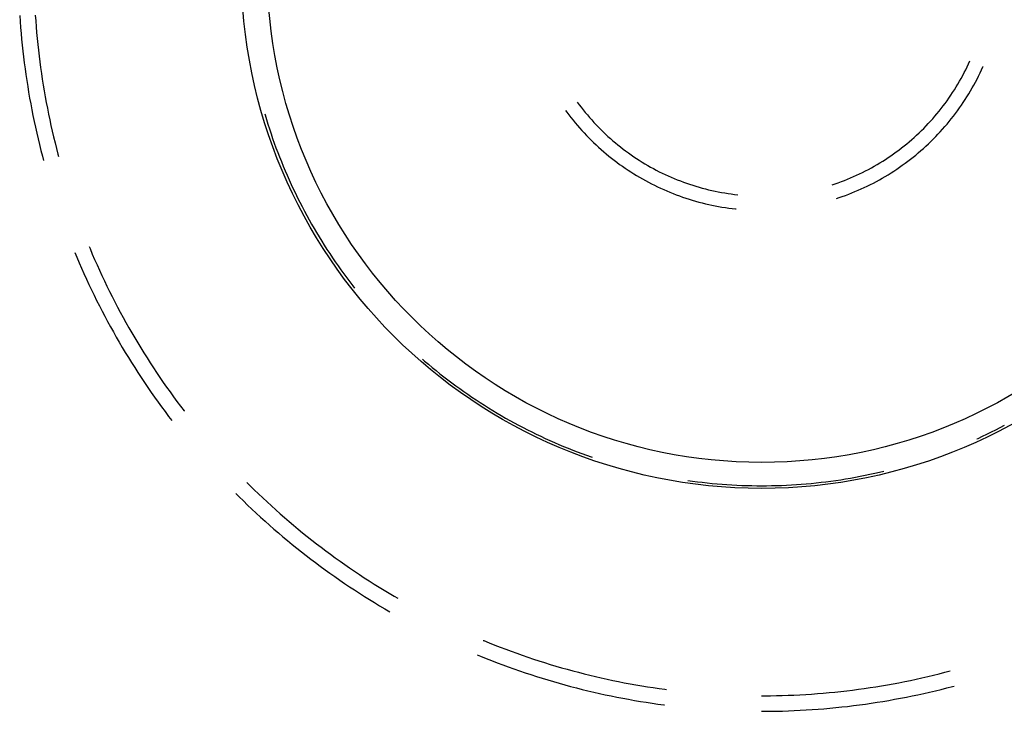
# Model space of a CAD drawing. Units: millimetres. Extents: x 0 to 841, y 0 to 594.
# Drawn here: x 209 to 212, y 517 to 519 of the extents above; entities that cross this region are included whole.
import ezdxf

# ---------------------------------------------------------------- set-up
doc = ezdxf.new("R2010")
doc.units = ezdxf.units.MM
doc.layers.add('SLD-0', color=179, linetype='Continuous')

msp = doc.modelspace()

# ---------------------------------------------------------------- linework, layer by layer
at = {"layer": 'SLD-0'}
for p, q in [((208.7661, 518.9214), (208.7674, 518.9014)), ((208.8185, 518.9231), (208.8198, 518.9034)), ((208.7674, 518.9014), (208.769, 518.8815)), ((208.769, 518.8815), (208.7706, 518.8616)), ((208.8198, 518.9034), (208.8214, 518.8837)), ((208.8214, 518.8837), (208.823, 518.864)), ((208.7706, 518.8616), (208.7725, 518.8417)), ((208.7725, 518.8417), (208.7745, 518.8218)), ((208.823, 518.864), (208.8249, 518.8443)), ((208.8249, 518.8443), (208.8269, 518.8246)), ((208.7745, 518.8218), (208.7766, 518.8019)), ((208.8269, 518.8246), (208.829, 518.805)), ((208.7766, 518.8019), (208.7789, 518.7821)), ((208.7789, 518.7821), (208.7814, 518.7623)), ((208.829, 518.805), (208.8313, 518.7854)), ((208.8313, 518.7854), (208.8338, 518.7658)), ((208.7814, 518.7623), (208.784, 518.7425)), ((208.784, 518.7425), (208.7868, 518.7227)), ((208.8338, 518.7658), (208.8364, 518.7462)), ((208.8364, 518.7462), (208.8392, 518.7266)), ((211.9471, 518.7393), (211.9519, 518.7493)), ((211.9519, 518.7493), (211.9567, 518.7593)), ((211.9567, 518.7593), (211.9612, 518.7694)), ((212.0002, 518.7387), (212.005, 518.7491)), ((212.005, 518.7491), (212.0053, 518.7498)), ((208.7868, 518.7227), (208.7897, 518.7029)), ((208.8392, 518.7266), (208.8421, 518.707)), ((211.9262, 518.7003), (211.9316, 518.7099)), ((211.9316, 518.7099), (211.9369, 518.7197)), ((211.9369, 518.7197), (211.9421, 518.7295)), ((211.9421, 518.7295), (211.9471, 518.7393)), ((211.9799, 518.6979), (211.9852, 518.708)), ((211.9852, 518.708), (211.9904, 518.7181)), ((211.9904, 518.7181), (211.9954, 518.7284)), ((211.9954, 518.7284), (212.0002, 518.7387)), ((208.7897, 518.7029), (208.7929, 518.6832)), ((208.7929, 518.6832), (208.7961, 518.6634)), ((208.8421, 518.707), (208.8452, 518.6875)), ((208.8452, 518.6875), (208.8485, 518.668)), ((211.9091, 518.6718), (211.9149, 518.6812)), ((211.9149, 518.6812), (211.9206, 518.6907)), ((211.9206, 518.6907), (211.9262, 518.7003)), ((211.9632, 518.668), (211.9689, 518.6779)), ((211.9689, 518.6779), (211.9745, 518.6878)), ((211.9745, 518.6878), (211.9799, 518.6979)), ((208.7961, 518.6634), (208.7995, 518.6437)), ((208.7995, 518.6437), (208.8031, 518.6241)), ((208.8485, 518.668), (208.8519, 518.6486)), ((208.8519, 518.6486), (208.8555, 518.6291)), ((211.8843, 518.6351), (211.8907, 518.6441)), ((211.8907, 518.6441), (211.897, 518.6533)), ((211.897, 518.6533), (211.9031, 518.6625)), ((211.9031, 518.6625), (211.9091, 518.6718)), ((211.9452, 518.6389), (211.9514, 518.6485)), ((211.9514, 518.6485), (211.9573, 518.6582)), ((211.9573, 518.6582), (211.9632, 518.668)), ((208.8031, 518.6241), (208.8068, 518.6045)), ((208.8555, 518.6291), (208.8592, 518.6097)), ((208.8592, 518.6097), (208.8631, 518.5903)), ((210.6408, 518.6306), (210.6474, 518.6217)), ((210.6474, 518.6217), (210.6541, 518.6129)), ((210.6541, 518.6129), (210.6609, 518.6042)), ((211.8575, 518.5998), (211.8644, 518.6085)), ((211.8644, 518.6085), (211.8712, 518.6173)), ((211.8712, 518.6173), (211.8778, 518.6261)), ((211.8778, 518.6261), (211.8843, 518.6351)), ((211.9194, 518.6013), (211.9261, 518.6106)), ((211.9261, 518.6106), (211.9326, 518.62)), ((211.9326, 518.62), (211.939, 518.6294)), ((211.939, 518.6294), (211.9452, 518.6389)), ((208.8068, 518.6045), (208.8107, 518.5848)), ((208.8107, 518.5848), (208.8148, 518.5653)), ((208.8631, 518.5903), (208.8671, 518.571)), ((209.5902, 518.5906), (209.5911, 518.5877)), ((209.5911, 518.5877), (209.5959, 518.5717)), ((210.6019, 518.6023), (210.6059, 518.5967)), ((210.6059, 518.5967), (210.6127, 518.5876)), ((210.6127, 518.5876), (210.6197, 518.5786)), ((210.6197, 518.5786), (210.6268, 518.5697)), ((210.6609, 518.6042), (210.6679, 518.5955)), ((210.6679, 518.5955), (210.675, 518.587)), ((210.675, 518.587), (210.6822, 518.5786)), ((210.6822, 518.5786), (210.6895, 518.5703)), ((211.8361, 518.5744), (211.8434, 518.5828)), ((211.8434, 518.5828), (211.8505, 518.5913)), ((211.8505, 518.5913), (211.8575, 518.5998)), ((211.8987, 518.5741), (211.9057, 518.5831)), ((211.9057, 518.5831), (211.9127, 518.5922)), ((211.9127, 518.5922), (211.9194, 518.6013)), ((208.8148, 518.5653), (208.819, 518.5457)), ((208.819, 518.5457), (208.8233, 518.5262)), ((208.8671, 518.571), (208.8713, 518.5517)), ((208.8713, 518.5517), (208.8757, 518.5324)), ((209.5959, 518.5717), (209.6008, 518.5558)), ((209.6008, 518.5558), (209.606, 518.5399)), ((210.6268, 518.5697), (210.634, 518.5609)), ((210.634, 518.5609), (210.6413, 518.5521)), ((210.6413, 518.5521), (210.6488, 518.5435)), ((210.6488, 518.5435), (210.6564, 518.535)), ((210.6895, 518.5703), (210.6969, 518.5621)), ((210.6969, 518.5621), (210.7045, 518.554)), ((210.7045, 518.554), (210.7121, 518.546)), ((210.7121, 518.546), (210.7199, 518.5382)), ((211.8059, 518.5421), (211.8136, 518.55)), ((211.8136, 518.55), (211.8213, 518.558)), ((211.8213, 518.558), (211.8288, 518.5662)), ((211.8288, 518.5662), (211.8361, 518.5744)), ((211.8693, 518.5392), (211.8769, 518.5478)), ((211.8769, 518.5478), (211.8843, 518.5565)), ((211.8843, 518.5565), (211.8916, 518.5653)), ((211.8916, 518.5653), (211.8987, 518.5741)), ((208.8233, 518.5262), (208.8278, 518.5068)), ((208.8757, 518.5324), (208.8802, 518.5131)), ((208.8802, 518.5131), (208.8849, 518.4939)), ((209.606, 518.5399), (209.6112, 518.5241)), ((209.6112, 518.5241), (209.6166, 518.5083)), ((210.6564, 518.535), (210.6641, 518.5266)), ((210.6641, 518.5266), (210.6719, 518.5183)), ((210.6719, 518.5183), (210.6798, 518.5101)), ((210.6798, 518.5101), (210.6879, 518.502)), ((210.7199, 518.5382), (210.7278, 518.5304)), ((210.7278, 518.5304), (210.7358, 518.5227)), ((210.7358, 518.5227), (210.744, 518.5152)), ((210.744, 518.5152), (210.7522, 518.5078)), ((211.7656, 518.5042), (211.7739, 518.5115)), ((211.7739, 518.5115), (211.7821, 518.519)), ((211.7821, 518.519), (211.7901, 518.5266)), ((211.7901, 518.5266), (211.7981, 518.5343)), ((211.7981, 518.5343), (211.8059, 518.5421)), ((211.8381, 518.5061), (211.8461, 518.5142)), ((211.8461, 518.5142), (211.8539, 518.5224)), ((211.8539, 518.5224), (211.8617, 518.5308)), ((211.8617, 518.5308), (211.8693, 518.5392)), ((208.8278, 518.5068), (208.8325, 518.4873)), ((208.8325, 518.4873), (208.8373, 518.4679)), ((208.8849, 518.4939), (208.8897, 518.4748)), ((209.6166, 518.5083), (209.6222, 518.4926)), ((209.6222, 518.4926), (209.6279, 518.4769)), ((209.6279, 518.4769), (209.6338, 518.4613)), ((210.6879, 518.502), (210.6961, 518.4941)), ((210.6961, 518.4941), (210.7043, 518.4862)), ((210.7043, 518.4862), (210.7127, 518.4785)), ((210.7127, 518.4785), (210.7212, 518.4709)), ((210.7522, 518.5078), (210.7605, 518.5005)), ((210.7605, 518.5005), (210.769, 518.4934)), ((210.769, 518.4934), (210.7775, 518.4863)), ((210.7775, 518.4863), (210.7861, 518.4794)), ((210.7861, 518.4794), (210.7949, 518.4726)), ((211.7314, 518.476), (211.7401, 518.4828)), ((211.7401, 518.4828), (211.7487, 518.4898)), ((211.7487, 518.4898), (211.7572, 518.4969)), ((211.7572, 518.4969), (211.7656, 518.5042)), ((211.805, 518.4747), (211.8134, 518.4823)), ((211.8134, 518.4823), (211.8218, 518.4901)), ((211.8218, 518.4901), (211.83, 518.498)), ((211.83, 518.498), (211.8381, 518.5061)), ((208.8373, 518.4679), (208.8423, 518.4486)), ((208.8423, 518.4486), (208.8462, 518.4341)), ((208.8897, 518.4748), (208.8947, 518.4556)), ((208.8947, 518.4556), (208.8968, 518.4477)), ((209.6338, 518.4613), (209.6398, 518.4457)), ((209.6398, 518.4457), (209.6459, 518.4302)), ((210.7212, 518.4709), (210.7298, 518.4634)), ((210.7298, 518.4634), (210.7385, 518.456)), ((210.7385, 518.456), (210.7473, 518.4488)), ((210.7473, 518.4488), (210.7562, 518.4416)), ((210.7949, 518.4726), (210.8037, 518.4659)), ((210.8037, 518.4659), (210.8127, 518.4594)), ((210.8127, 518.4594), (210.8217, 518.453)), ((210.8217, 518.453), (210.8308, 518.4467)), ((210.8308, 518.4467), (210.84, 518.4406)), ((211.6773, 518.4375), (211.6865, 518.4436)), ((211.6865, 518.4436), (211.6957, 518.4498)), ((211.6957, 518.4498), (211.7048, 518.4562)), ((211.7048, 518.4562), (211.7138, 518.4626)), ((211.7138, 518.4626), (211.7226, 518.4692)), ((211.7226, 518.4692), (211.7314, 518.476)), ((211.7613, 518.4381), (211.7702, 518.4452)), ((211.7702, 518.4452), (211.7791, 518.4524)), ((211.7791, 518.4524), (211.7878, 518.4597)), ((211.7878, 518.4597), (211.7965, 518.4671)), ((211.7965, 518.4671), (211.805, 518.4747)), ((209.6459, 518.4302), (209.6522, 518.4148)), ((209.6522, 518.4148), (209.6587, 518.3994)), ((210.7562, 518.4416), (210.7652, 518.4346)), ((210.7652, 518.4346), (210.7743, 518.4278)), ((210.7743, 518.4278), (210.7835, 518.421)), ((210.7835, 518.421), (210.7927, 518.4144)), ((210.7927, 518.4144), (210.8021, 518.4079)), ((210.84, 518.4406), (210.8493, 518.4345)), ((210.8493, 518.4345), (210.8587, 518.4287)), ((210.8587, 518.4287), (210.8682, 518.4229)), ((210.8682, 518.4229), (210.8777, 518.4173)), ((210.8777, 518.4173), (210.8873, 518.4118)), ((210.8873, 518.4118), (210.897, 518.4065)), ((211.6298, 518.4092), (211.6394, 518.4146)), ((211.6394, 518.4146), (211.649, 518.4201)), ((211.649, 518.4201), (211.6585, 518.4258)), ((211.6585, 518.4258), (211.6679, 518.4316)), ((211.6679, 518.4316), (211.6773, 518.4375)), ((211.7151, 518.4047), (211.7245, 518.4111)), ((211.7245, 518.4111), (211.7338, 518.4177)), ((211.7338, 518.4177), (211.7431, 518.4244)), ((211.7431, 518.4244), (211.7522, 518.4312)), ((211.7522, 518.4312), (211.7613, 518.4381)), ((209.6587, 518.3994), (209.6653, 518.3841)), ((209.6653, 518.3841), (209.6721, 518.3688)), ((210.8021, 518.4079), (210.8116, 518.4016)), ((210.8116, 518.4016), (210.8211, 518.3953)), ((210.8211, 518.3953), (210.8308, 518.3892)), ((210.8308, 518.3892), (210.8405, 518.3833)), ((210.8405, 518.3833), (210.8503, 518.3775)), ((210.8503, 518.3775), (210.8602, 518.3718)), ((210.897, 518.4065), (210.9068, 518.4013)), ((210.9068, 518.4013), (210.9167, 518.3963)), ((210.9167, 518.3963), (210.9266, 518.3914)), ((210.9266, 518.3914), (210.9366, 518.3866)), ((210.9366, 518.3866), (210.9467, 518.382)), ((210.9467, 518.382), (210.9568, 518.3776)), ((210.9568, 518.3776), (210.967, 518.3732)), ((211.5601, 518.3754), (211.5702, 518.3798)), ((211.5702, 518.3798), (211.5803, 518.3843)), ((211.5803, 518.3843), (211.5903, 518.389)), ((211.5903, 518.389), (211.6003, 518.3938)), ((211.6003, 518.3938), (211.6102, 518.3988)), ((211.6102, 518.3988), (211.62, 518.4039)), ((211.62, 518.4039), (211.6298, 518.4092)), ((211.6667, 518.3746), (211.6765, 518.3804)), ((211.6765, 518.3804), (211.6863, 518.3862)), ((211.6863, 518.3862), (211.696, 518.3923)), ((211.696, 518.3923), (211.7056, 518.3984)), ((211.7056, 518.3984), (211.7151, 518.4047)), ((209.6721, 518.3688), (209.6789, 518.3537)), ((209.6789, 518.3537), (209.686, 518.3385)), ((210.8602, 518.3718), (210.8702, 518.3663)), ((210.8702, 518.3663), (210.8802, 518.3609)), ((210.8802, 518.3609), (210.8903, 518.3556)), ((210.8903, 518.3556), (210.9005, 518.3505)), ((210.9005, 518.3505), (210.9108, 518.3455)), ((210.9108, 518.3455), (210.9211, 518.3407)), ((210.967, 518.3732), (210.9772, 518.3691)), ((210.9772, 518.3691), (210.9876, 518.365)), ((210.9876, 518.365), (210.9979, 518.3612)), ((210.9979, 518.3612), (211.0084, 518.3574)), ((211.0084, 518.3574), (211.0188, 518.3539)), ((211.0188, 518.3539), (211.0294, 518.3504)), ((211.0294, 518.3504), (211.0399, 518.3472)), ((211.0399, 518.3472), (211.0506, 518.3441)), ((211.0506, 518.3441), (211.0612, 518.3411)), ((211.4978, 518.3521), (211.5083, 518.3556)), ((211.5083, 518.3556), (211.5188, 518.3593)), ((211.5188, 518.3593), (211.5292, 518.3631)), ((211.5292, 518.3631), (211.5395, 518.367)), ((211.5395, 518.367), (211.5498, 518.3711)), ((211.5498, 518.3711), (211.5601, 518.3754)), ((211.606, 518.3431), (211.6163, 518.348)), ((211.6163, 518.348), (211.6265, 518.353)), ((211.6265, 518.353), (211.6367, 518.3582)), ((211.6367, 518.3582), (211.6468, 518.3635)), ((211.6468, 518.3635), (211.6568, 518.369)), ((211.6568, 518.369), (211.6667, 518.3746)), ((209.686, 518.3385), (209.6932, 518.3235)), ((209.6932, 518.3235), (209.7005, 518.3085)), ((210.9211, 518.3407), (210.9315, 518.336)), ((210.9315, 518.336), (210.942, 518.3315)), ((210.942, 518.3315), (210.9525, 518.3271)), ((210.9525, 518.3271), (210.9631, 518.3228)), ((210.9631, 518.3228), (210.9737, 518.3187)), ((210.9737, 518.3187), (210.9844, 518.3148)), ((210.9844, 518.3148), (210.9951, 518.311)), ((210.9951, 518.311), (211.006, 518.3074)), ((211.0612, 518.3411), (211.0719, 518.3383)), ((211.0719, 518.3383), (211.0827, 518.3356)), ((211.0827, 518.3356), (211.0935, 518.3331)), ((211.0935, 518.3331), (211.1043, 518.3308)), ((211.1043, 518.3308), (211.1152, 518.3286)), ((211.1152, 518.3286), (211.126, 518.3266)), ((211.126, 518.3266), (211.137, 518.3247)), ((211.137, 518.3247), (211.1479, 518.323)), ((211.1479, 518.323), (211.1589, 518.3214)), ((211.1589, 518.3214), (211.1698, 518.3201)), ((211.1698, 518.3201), (211.1808, 518.3188)), ((211.5214, 518.3092), (211.5322, 518.3129)), ((211.5322, 518.3129), (211.5429, 518.3167)), ((211.5429, 518.3167), (211.5536, 518.3208)), ((211.5536, 518.3208), (211.5642, 518.3249)), ((211.5642, 518.3249), (211.5747, 518.3293)), ((211.5747, 518.3293), (211.5852, 518.3337)), ((211.5852, 518.3337), (211.5956, 518.3383)), ((211.5956, 518.3383), (211.606, 518.3431)), ((209.7005, 518.3085), (209.708, 518.2936)), ((209.708, 518.2936), (209.7156, 518.2788)), ((209.7156, 518.2788), (209.7233, 518.264)), ((211.006, 518.3074), (211.0168, 518.3039)), ((211.0168, 518.3039), (211.0277, 518.3005)), ((211.0277, 518.3005), (211.0387, 518.2973)), ((211.0387, 518.2973), (211.0496, 518.2943)), ((211.0496, 518.2943), (211.0607, 518.2914)), ((211.0607, 518.2914), (211.0717, 518.2887)), ((211.0717, 518.2887), (211.0828, 518.2861)), ((211.0828, 518.2861), (211.094, 518.2837)), ((211.094, 518.2837), (211.1052, 518.2814)), ((211.1052, 518.2814), (211.1164, 518.2793)), ((211.1164, 518.2793), (211.1276, 518.2774)), ((211.5127, 518.3063), (211.5214, 518.3092)), ((209.7233, 518.264), (209.7312, 518.2493)), ((209.7312, 518.2493), (209.7393, 518.2347)), ((211.1276, 518.2774), (211.1389, 518.2756)), ((211.1389, 518.2756), (211.1502, 518.274)), ((211.1502, 518.274), (211.1615, 518.2725)), ((211.1615, 518.2725), (211.1728, 518.2712)), ((211.1728, 518.2712), (211.1758, 518.2709)), ((209.7393, 518.2347), (209.7475, 518.2202)), ((209.7475, 518.2202), (209.7558, 518.2057)), ((209.7558, 518.2057), (209.7642, 518.1913)), ((209.7642, 518.1913), (209.7728, 518.177)), ((209.7728, 518.177), (209.7815, 518.1628)), ((209.7815, 518.1628), (209.7904, 518.1487)), ((209.7904, 518.1487), (209.7994, 518.1346)), ((208.9513, 518.1244), (208.958, 518.1083)), ((208.9997, 518.1445), (209.0025, 518.1376)), ((209.0025, 518.1376), (209.0102, 518.1194)), ((209.0102, 518.1194), (209.0181, 518.1013)), ((209.7994, 518.1346), (209.8085, 518.1207)), ((209.8085, 518.1207), (209.8178, 518.1068)), ((208.958, 518.1083), (208.9659, 518.0899)), ((208.9659, 518.0899), (208.9739, 518.0716)), ((209.0181, 518.1013), (209.0261, 518.0832)), ((209.0261, 518.0832), (209.0342, 518.0652)), ((209.8178, 518.1068), (209.8272, 518.093)), ((209.8272, 518.093), (209.8367, 518.0794)), ((209.8367, 518.0794), (209.8464, 518.0658)), ((208.9739, 518.0716), (208.982, 518.0534)), ((208.982, 518.0534), (208.9903, 518.0352)), ((209.0342, 518.0652), (209.0425, 518.0472)), ((209.0425, 518.0472), (209.0509, 518.0294)), ((209.8464, 518.0658), (209.8562, 518.0523)), ((209.8562, 518.0523), (209.8661, 518.0389)), ((208.9903, 518.0352), (208.9987, 518.0171)), ((208.9987, 518.0171), (209.0073, 517.999)), ((209.0509, 518.0294), (209.0595, 518.0116)), ((209.8661, 518.0389), (209.8761, 518.0255)), ((209.8761, 518.0255), (209.8863, 518.0123)), ((209.0073, 517.999), (209.016, 517.981)), ((209.016, 517.981), (209.0249, 517.9631)), ((209.0595, 518.0116), (209.0682, 517.9938)), ((209.0682, 517.9938), (209.077, 517.9761)), ((209.8863, 518.0123), (209.8923, 518.0048)), ((209.0249, 517.9631), (209.0339, 517.9453)), ((209.077, 517.9761), (209.086, 517.9585)), ((209.086, 517.9585), (209.0951, 517.941)), ((209.0339, 517.9453), (209.0431, 517.9275)), ((209.0431, 517.9275), (209.0523, 517.9098)), ((209.0951, 517.941), (209.1044, 517.9235)), ((209.1044, 517.9235), (209.1138, 517.9062)), ((209.0523, 517.9098), (209.0618, 517.8922)), ((209.0618, 517.8922), (209.0714, 517.8747)), ((209.1138, 517.9062), (209.1234, 517.8889)), ((209.1234, 517.8889), (209.1331, 517.8716)), ((209.0714, 517.8747), (209.0811, 517.8572)), ((209.0811, 517.8572), (209.0909, 517.8398)), ((209.1331, 517.8716), (209.1429, 517.8545)), ((209.1429, 517.8545), (209.1529, 517.8374)), ((209.0909, 517.8398), (209.1009, 517.8225)), ((209.1009, 517.8225), (209.111, 517.8053)), ((209.1529, 517.8374), (209.163, 517.8204)), ((209.163, 517.8204), (209.1733, 517.8035)), ((209.111, 517.8053), (209.1213, 517.7881)), ((209.1213, 517.7881), (209.1317, 517.7711)), ((209.1733, 517.8035), (209.1837, 517.7867)), ((209.1837, 517.7867), (209.1942, 517.77)), ((209.1317, 517.7711), (209.1423, 517.7541)), ((209.1423, 517.7541), (209.1529, 517.7372)), ((209.1942, 517.77), (209.2048, 517.7533)), ((209.2048, 517.7533), (209.2156, 517.7368)), ((210.1207, 517.7652), (210.1276, 517.7592)), ((210.1276, 517.7592), (210.1403, 517.7484)), ((210.1403, 517.7484), (210.1531, 517.7378)), ((209.1529, 517.7372), (209.1637, 517.7204)), ((209.1637, 517.7204), (209.1747, 517.7037)), ((209.2156, 517.7368), (209.2266, 517.7203)), ((209.2266, 517.7203), (209.2376, 517.7039)), ((210.1531, 517.7378), (210.166, 517.7272)), ((210.166, 517.7272), (210.179, 517.7168)), ((210.179, 517.7168), (210.1922, 517.7065)), ((209.1747, 517.7037), (209.1858, 517.687)), ((209.1858, 517.687), (209.197, 517.6705)), ((209.2376, 517.7039), (209.2488, 517.6876)), ((209.2488, 517.6876), (209.2601, 517.6714)), ((210.1922, 517.7065), (210.2054, 517.6963)), ((210.2054, 517.6963), (210.2187, 517.6863)), ((210.2187, 517.6863), (210.2321, 517.6764)), ((209.197, 517.6705), (209.2083, 517.654)), ((209.2083, 517.654), (209.2198, 517.6377)), ((209.2601, 517.6714), (209.2716, 517.6553)), ((209.2716, 517.6553), (209.2832, 517.6393)), ((210.2321, 517.6764), (210.2456, 517.6666)), ((210.2456, 517.6666), (210.2592, 517.6569)), ((210.2592, 517.6569), (210.2729, 517.6474)), ((209.2198, 517.6377), (209.2314, 517.6214)), ((209.2314, 517.6214), (209.2431, 517.6052)), ((209.2832, 517.6393), (209.2949, 517.6234)), ((209.2949, 517.6234), (209.3067, 517.6075)), ((210.2729, 517.6474), (210.2866, 517.638)), ((210.2866, 517.638), (210.3005, 517.6287)), ((210.3005, 517.6287), (210.3145, 517.6196)), ((210.3145, 517.6196), (210.3285, 517.6106)), ((209.2431, 517.6052), (209.255, 517.5891)), ((209.255, 517.5891), (209.267, 517.5732)), ((209.3067, 517.6075), (209.3187, 517.5918)), ((209.3187, 517.5918), (209.3192, 517.5911)), ((210.3285, 517.6106), (210.3426, 517.6017)), ((210.3426, 517.6017), (210.3569, 517.593)), ((210.3569, 517.593), (210.3711, 517.5844)), ((210.3711, 517.5844), (210.3855, 517.576)), ((209.267, 517.5732), (209.2776, 517.5592)), ((210.3855, 517.576), (210.4, 517.5676)), ((210.4, 517.5676), (210.4145, 517.5595)), ((210.4145, 517.5595), (210.4291, 517.5514)), ((210.4291, 517.5514), (210.4438, 517.5435)), ((210.4438, 517.5435), (210.4586, 517.5358)), ((210.4586, 517.5358), (210.4734, 517.5282)), ((210.4734, 517.5282), (210.4883, 517.5207)), ((210.4883, 517.5207), (210.5033, 517.5134)), ((212.0186, 517.5134), (212.0336, 517.5207)), ((212.0336, 517.5207), (212.0485, 517.5282)), ((212.0485, 517.5282), (212.0634, 517.5358)), ((212.0634, 517.5358), (212.0781, 517.5435)), ((210.5033, 517.5134), (210.5184, 517.5062)), ((210.5184, 517.5062), (210.5335, 517.4991)), ((210.5335, 517.4991), (210.5487, 517.4922)), ((210.5487, 517.4922), (210.5639, 517.4855)), ((210.5639, 517.4855), (210.5792, 517.4789)), ((211.9843, 517.4972), (211.9885, 517.4991)), ((211.9885, 517.4991), (212.0036, 517.5062)), ((212.0036, 517.5062), (212.0186, 517.5134)), ((210.5792, 517.4789), (210.5946, 517.4724)), ((210.5946, 517.4724), (210.6101, 517.4661)), ((210.6101, 517.4661), (210.6255, 517.46)), ((210.6255, 517.46), (210.6411, 517.4539)), ((210.6411, 517.4539), (210.6567, 517.4481)), ((210.6567, 517.4481), (210.6724, 517.4424)), ((210.6724, 517.4424), (210.6881, 517.4368)), ((210.6881, 517.4368), (210.6915, 517.4357)), ((211.6415, 517.382), (211.6577, 517.3857)), ((211.6577, 517.3857), (211.6715, 517.389)), ((209.5303, 517.3504), (209.5408, 517.34)), ((211.0132, 517.3576), (211.0282, 517.3555)), ((211.0282, 517.3555), (211.0447, 517.3534)), ((211.0447, 517.3534), (211.0613, 517.3514)), ((211.0613, 517.3514), (211.0778, 517.3495)), ((211.4441, 517.3495), (211.4607, 517.3514)), ((211.4607, 517.3514), (211.4772, 517.3534)), ((211.4772, 517.3534), (211.4938, 517.3555)), ((211.4938, 517.3555), (211.5103, 517.3578)), ((211.5103, 517.3578), (211.5268, 517.3603)), ((211.5268, 517.3603), (211.5432, 517.3629)), ((211.5432, 517.3629), (211.5597, 517.3657)), ((211.5597, 517.3657), (211.5761, 517.3686)), ((211.5761, 517.3686), (211.5925, 517.3717)), ((211.5925, 517.3717), (211.6088, 517.375)), ((211.6088, 517.375), (211.6252, 517.3784)), ((211.6252, 517.3784), (211.6415, 517.382)), ((209.5408, 517.34), (209.5549, 517.3262)), ((209.5549, 517.3262), (209.5691, 517.3124)), ((211.0778, 517.3495), (211.0944, 517.3479)), ((211.0944, 517.3479), (211.1111, 517.3463)), ((211.1111, 517.3463), (211.1277, 517.345)), ((211.1277, 517.345), (211.1443, 517.3438)), ((211.1443, 517.3438), (211.161, 517.3428)), ((211.161, 517.3428), (211.1776, 517.3419)), ((211.1776, 517.3419), (211.1943, 517.3412)), ((211.1943, 517.3412), (211.2109, 517.3406)), ((211.2109, 517.3406), (211.2276, 517.3402)), ((211.2276, 517.3402), (211.2443, 517.34)), ((211.2443, 517.34), (211.261, 517.3399)), ((211.261, 517.3399), (211.2776, 517.34)), ((211.2776, 517.34), (211.2943, 517.3402)), ((211.2943, 517.3402), (211.311, 517.3406)), ((211.311, 517.3406), (211.3277, 517.3412)), ((211.3277, 517.3412), (211.3443, 517.3419)), ((211.3443, 517.3419), (211.361, 517.3428)), ((211.361, 517.3428), (211.3776, 517.3438)), ((211.3776, 517.3438), (211.3943, 517.345)), ((211.3943, 517.345), (211.4109, 517.3463)), ((211.4109, 517.3463), (211.4275, 517.3479)), ((211.4275, 517.3479), (211.4441, 517.3495)), ((209.4932, 517.3134), (209.5038, 517.3028)), ((209.5038, 517.3028), (209.5181, 517.2888)), ((209.5181, 517.2888), (209.5325, 517.2749)), ((209.5691, 517.3124), (209.5835, 517.2988)), ((209.5835, 517.2988), (209.5979, 517.2853)), ((209.5979, 517.2853), (209.6125, 517.272)), ((209.5325, 517.2749), (209.547, 517.2612)), ((209.547, 517.2612), (209.5616, 517.2475)), ((209.6125, 517.272), (209.6271, 517.2587)), ((209.6271, 517.2587), (209.6419, 517.2456)), ((209.5616, 517.2475), (209.5763, 517.234)), ((209.5763, 517.234), (209.5911, 517.2206)), ((209.5911, 517.2206), (209.606, 517.2073)), ((209.6419, 517.2456), (209.6568, 517.2326)), ((209.6568, 517.2326), (209.6718, 517.2197)), ((209.6718, 517.2197), (209.6868, 517.2069)), ((209.606, 517.2073), (209.6211, 517.1942)), ((209.6211, 517.1942), (209.6362, 517.1811)), ((209.6868, 517.2069), (209.702, 517.1942)), ((209.702, 517.1942), (209.7173, 517.1817)), ((209.6362, 517.1811), (209.6514, 517.1682)), ((209.6514, 517.1682), (209.6668, 517.1554)), ((209.6668, 517.1554), (209.6822, 517.1427)), ((209.7173, 517.1817), (209.7327, 517.1693)), ((209.7327, 517.1693), (209.7482, 517.157)), ((209.7482, 517.157), (209.7638, 517.1449)), ((209.6822, 517.1427), (209.6978, 517.1301)), ((209.6978, 517.1301), (209.7134, 517.1177)), ((209.7638, 517.1449), (209.7795, 517.1328)), ((209.7795, 517.1328), (209.7953, 517.1209)), ((209.7953, 517.1209), (209.8111, 517.1092)), ((209.7134, 517.1177), (209.7292, 517.1054)), ((209.7292, 517.1054), (209.745, 517.0932)), ((209.745, 517.0932), (209.761, 517.0812)), ((209.8111, 517.1092), (209.8271, 517.0975)), ((209.8271, 517.0975), (209.8432, 517.086)), ((209.8432, 517.086), (209.8593, 517.0746)), ((209.761, 517.0812), (209.777, 517.0692)), ((209.777, 517.0692), (209.7931, 517.0574)), ((209.7931, 517.0574), (209.8093, 517.0458)), ((209.8593, 517.0746), (209.8756, 517.0634)), ((209.8756, 517.0634), (209.8919, 517.0522)), ((209.8093, 517.0458), (209.8257, 517.0342)), ((209.8257, 517.0342), (209.8421, 517.0228)), ((209.8421, 517.0228), (209.8586, 517.0115)), ((209.8919, 517.0522), (209.9084, 517.0413)), ((209.9084, 517.0413), (209.9249, 517.0304)), ((209.9249, 517.0304), (209.9415, 517.0197)), ((209.9415, 517.0197), (209.9582, 517.0091)), ((209.8586, 517.0115), (209.8752, 517.0004)), ((209.8752, 517.0004), (209.8918, 516.9894)), ((209.8918, 516.9894), (209.9086, 516.9785)), ((209.9582, 517.0091), (209.9749, 516.9986)), ((209.9749, 516.9986), (209.9918, 516.9883)), ((209.9918, 516.9883), (210.0088, 516.9781)), ((209.9086, 516.9785), (209.9255, 516.9678)), ((209.9255, 516.9678), (209.9424, 516.9572)), ((209.9424, 516.9572), (209.9594, 516.9467)), ((210.0088, 516.9781), (210.0258, 516.9681)), ((210.0258, 516.9681), (210.0372, 516.9615)), ((209.9594, 516.9467), (209.9765, 516.9363)), ((209.9765, 516.9363), (209.9937, 516.9261)), ((209.9937, 516.9261), (210.011, 516.9161)), ((210.3243, 516.8199), (210.3266, 516.8189)), ((210.3266, 516.8189), (210.3449, 516.8114)), ((210.3449, 516.8114), (210.3633, 516.8041)), ((210.3633, 516.8041), (210.3817, 516.7969)), ((210.3817, 516.7969), (210.4002, 516.7899)), ((210.4002, 516.7899), (210.4187, 516.783)), ((210.3043, 516.7715), (210.3158, 516.7667)), ((210.3158, 516.7667), (210.3343, 516.7592)), ((210.3343, 516.7592), (210.3529, 516.7519)), ((210.4187, 516.783), (210.4373, 516.7763)), ((210.4373, 516.7763), (210.4559, 516.7697)), ((210.4559, 516.7697), (210.4746, 516.7633)), ((210.4746, 516.7633), (210.4933, 516.757)), ((210.4933, 516.757), (210.5121, 516.7509)), ((210.3529, 516.7519), (210.3716, 516.7447)), ((210.3716, 516.7447), (210.3903, 516.7377)), ((210.3903, 516.7377), (210.409, 516.7308)), ((210.409, 516.7308), (210.4279, 516.724)), ((210.4279, 516.724), (210.4467, 516.7175)), ((210.5121, 516.7509), (210.531, 516.7449)), ((210.531, 516.7449), (210.5499, 516.7391)), ((210.5499, 516.7391), (210.5688, 516.7335)), ((210.5688, 516.7335), (210.5878, 516.7279)), ((210.5878, 516.7279), (210.6068, 516.7226)), ((210.6068, 516.7226), (210.6259, 516.7174)), ((210.4467, 516.7175), (210.4657, 516.711)), ((210.4657, 516.711), (210.4846, 516.7047)), ((210.4846, 516.7047), (210.5036, 516.6986)), ((210.5036, 516.6986), (210.5227, 516.6926)), ((210.5227, 516.6926), (210.5418, 516.6868)), ((210.6259, 516.7174), (210.645, 516.7123)), ((210.645, 516.7123), (210.6642, 516.7074)), ((210.6642, 516.7074), (210.6833, 516.7027)), ((210.6833, 516.7027), (210.7026, 516.6981)), ((210.7026, 516.6981), (210.7218, 516.6937)), ((210.7218, 516.6937), (210.7411, 516.6894)), ((210.7411, 516.6894), (210.7605, 516.6853)), ((211.7615, 516.6853), (211.7808, 516.6894)), ((211.7808, 516.6894), (211.8001, 516.6937)), ((211.8001, 516.6937), (211.8194, 516.6981)), ((211.8194, 516.6981), (211.8386, 516.7027)), ((211.8386, 516.7027), (211.8578, 516.7074)), ((211.8578, 516.7074), (211.8769, 516.7123)), ((211.8769, 516.7123), (211.8944, 516.717)), ((210.5418, 516.6868), (210.561, 516.6811)), ((210.561, 516.6811), (210.5802, 516.6756)), ((210.5802, 516.6756), (210.5995, 516.6703)), ((210.5995, 516.6703), (210.6187, 516.665)), ((210.6187, 516.665), (210.6381, 516.66)), ((210.6381, 516.66), (210.6575, 516.6551)), ((210.7605, 516.6853), (210.7798, 516.6813)), ((210.7798, 516.6813), (210.7992, 516.6775)), ((210.7992, 516.6775), (210.8187, 516.6739)), ((210.8187, 516.6739), (210.8381, 516.6704)), ((210.8381, 516.6704), (210.8576, 516.667)), ((210.8576, 516.667), (210.8771, 516.6638)), ((210.8771, 516.6638), (210.8966, 516.6608)), ((210.8966, 516.6608), (210.9162, 516.658)), ((210.9162, 516.658), (210.9358, 516.6553)), ((210.9358, 516.6553), (210.9415, 516.6545)), ((211.5666, 516.6527), (211.5862, 516.6553)), ((211.5862, 516.6553), (211.6057, 516.658)), ((211.6057, 516.658), (211.6253, 516.6608)), ((211.6253, 516.6608), (211.6448, 516.6638)), ((211.6448, 516.6638), (211.6643, 516.667)), ((211.6643, 516.667), (211.6838, 516.6704)), ((211.6838, 516.6704), (211.7033, 516.6739)), ((211.7033, 516.6739), (211.7227, 516.6775)), ((211.7227, 516.6775), (211.7421, 516.6813)), ((211.7421, 516.6813), (211.7615, 516.6853)), ((211.8645, 516.6551), (211.8839, 516.66)), ((211.8839, 516.66), (211.9032, 516.665)), ((211.9032, 516.665), (211.908, 516.6663)), ((210.6575, 516.6551), (210.6769, 516.6503)), ((210.6769, 516.6503), (210.6963, 516.6457)), ((210.6963, 516.6457), (210.7158, 516.6413)), ((210.7158, 516.6413), (210.7353, 516.637)), ((210.7353, 516.637), (210.7549, 516.6329)), ((210.7549, 516.6329), (210.7745, 516.6289)), ((210.7745, 516.6289), (210.7941, 516.6251)), ((210.7941, 516.6251), (210.8137, 516.6215)), ((211.261, 516.6336), (211.2709, 516.6336)), ((211.2709, 516.6336), (211.2906, 516.6337)), ((211.2906, 516.6337), (211.3104, 516.6341)), ((211.3104, 516.6341), (211.3301, 516.6345)), ((211.3301, 516.6345), (211.3499, 516.6352)), ((211.3499, 516.6352), (211.3697, 516.636)), ((211.3697, 516.636), (211.3894, 516.6369)), ((211.3894, 516.6369), (211.4091, 516.638)), ((211.4091, 516.638), (211.4289, 516.6393)), ((211.4289, 516.6393), (211.4486, 516.6408)), ((211.4486, 516.6408), (211.4683, 516.6423)), ((211.4683, 516.6423), (211.488, 516.6441)), ((211.488, 516.6441), (211.5076, 516.646)), ((211.5076, 516.646), (211.5273, 516.6481)), ((211.5273, 516.6481), (211.5469, 516.6503)), ((211.5469, 516.6503), (211.5666, 516.6527)), ((211.7082, 516.6215), (211.7279, 516.6251)), ((211.7279, 516.6251), (211.7475, 516.6289)), ((211.7475, 516.6289), (211.7671, 516.6329)), ((211.7671, 516.6329), (211.7866, 516.637)), ((211.7866, 516.637), (211.8061, 516.6413)), ((211.8061, 516.6413), (211.8256, 516.6457)), ((211.8256, 516.6457), (211.8451, 516.6503)), ((211.8451, 516.6503), (211.8645, 516.6551)), ((210.8137, 516.6215), (210.8334, 516.618)), ((210.8334, 516.618), (210.8531, 516.6146)), ((210.8531, 516.6146), (210.8728, 516.6115)), ((210.8728, 516.6115), (210.8926, 516.6084)), ((210.8926, 516.6084), (210.9124, 516.6056)), ((210.9124, 516.6056), (210.9322, 516.6029)), ((210.9322, 516.6029), (210.9347, 516.6025)), ((211.4506, 516.5884), (211.4706, 516.5899)), ((211.4706, 516.5899), (211.4905, 516.5917)), ((211.4905, 516.5917), (211.5104, 516.5936)), ((211.5104, 516.5936), (211.5302, 516.5957)), ((211.5302, 516.5957), (211.5501, 516.5979)), ((211.5501, 516.5979), (211.5699, 516.6003)), ((211.5699, 516.6003), (211.5898, 516.6029)), ((211.5898, 516.6029), (211.6096, 516.6056)), ((211.6096, 516.6056), (211.6293, 516.6084)), ((211.6293, 516.6084), (211.6491, 516.6115)), ((211.6491, 516.6115), (211.6688, 516.6146)), ((211.6688, 516.6146), (211.6885, 516.618)), ((211.6885, 516.618), (211.7082, 516.6215)), ((211.261, 516.5812), (211.271, 516.5812)), ((211.271, 516.5812), (211.2909, 516.5813)), ((211.2909, 516.5813), (211.3109, 516.5816)), ((211.3109, 516.5816), (211.3309, 516.5821)), ((211.3309, 516.5821), (211.3509, 516.5828)), ((211.3509, 516.5828), (211.3708, 516.5836)), ((211.3708, 516.5836), (211.3908, 516.5845)), ((211.3908, 516.5845), (211.4108, 516.5856)), ((211.4108, 516.5856), (211.4307, 516.5869)), ((211.4307, 516.5869), (211.4506, 516.5884))]:
    msp.add_line(p, q, dxfattribs=at)
for radius in [1.75, 1.6627]:
    msp.add_circle((211.261, 519.0811), radius, dxfattribs=at)

doc.saveas('drawing.dxf')
